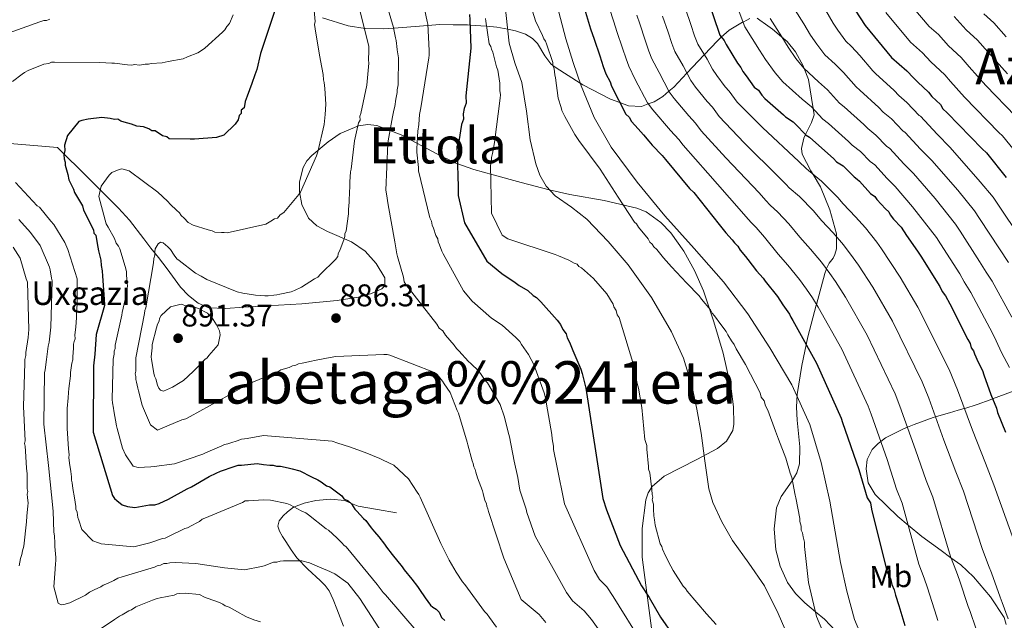
# Model space of a CAD drawing. Extents: x 580024 to 586887, y 747613 to 752322.
# Drawn here: x 581236 to 581550, y 749312 to 749504 of the extents above; entities that cross this region are included whole.
import ezdxf
from ezdxf.enums import TextEntityAlignment as Align

# ---------------------------------------------------------------- set-up
doc = ezdxf.new("R2010")
doc.units = 0
doc.header["$MEASUREMENT"] = 0
doc.linetypes.add('DGN Style 3', pattern=[118.902476, 84.93034, -33.972136])
for name, color, linetype in [('Nivel 21', 7, 'Continuous'), ('Nivel 35', 7, 'Continuous'), ('Nivel 37', 7, 'Continuous'), ('Nivel 4', 7, 'Continuous'), ('Nivel 41', 7, 'Continuous'), ('Nivel 43', 7, 'Continuous'), ('Nivel 45', 7, 'Continuous'), ('Nivel 5', 7, 'Continuous'), ('Nivel 57', 7, 'Continuous'), ('Nivel 7', 7, 'Continuous')]:
    doc.layers.add(name, color=color, linetype=linetype)
doc.styles.add('Style-arial', font='arial.shx', dxfattribs={"bigfont": 'arialbig.shx'})
doc.styles.add('Style-arialn', font='arialn.shx', dxfattribs={"bigfont": 'arialnbig.shx'})
doc.styles.add('Style-times', font='times.shx', dxfattribs={"bigfont": 'timesbig.shx'})
doc.styles.add('Style-timesi', font='timesi.shx', dxfattribs={"bigfont": 'timesibig.shx'})

# ---------------------------------------------------------------- blocks, each defined once
blk = doc.blocks.new('5PATER_3')
at = {"layer": 'Nivel 7', "linetype": 'Continuous', "lineweight": 0}
h = blk.add_hatch(color=53, dxfattribs=at)
edge = h.paths.add_edge_path()
edge.add_ellipse((0, 0), major_axis=(-1.06, -1.14), ratio=0.999422, start_angle=0, end_angle=360)

msp = doc.modelspace()

# ---------------------------------------------------------------- linework, layer by layer
at = {"layer": 'Nivel 21', "color": 7, "linetype": 'DGN Style 3', "lineweight": 0}
msp.add_polyline3d([(581356.372, 749346.335, 875.91), (581350.216, 749347.399, 875.006), (581344.061, 749348.463, 874.102), (581341.924, 749349.348, 873.758), (581339.831, 749350.282, 873.406), (581335.253, 749350.705, 872.713), (581330.647, 749350.279, 872.015), (581326.835, 749349.47, 870.57), (581323.478, 749348.111, 868.538), (581322.517, 749347.46, 867.9), (581321.574, 749346.662, 867.287), (581320.204, 749345.344, 867.257), (581318.879, 749343.796, 867.426), (581318.427, 749342.129, 867.007), (581318.981, 749340.46, 866.591), (581320.005, 749338.774, 866.316), (581321.029, 749337.183, 866.035), (581322.752, 749334.532, 864.596), (581324.528, 749332.002, 863.114), (581328.082, 749328.353, 862.961), (581331.986, 749324.716, 862.836), (581333.54, 749323.117, 862.139), (581334.869, 749321.465, 861.445), (581336.161, 749318.673, 861.182), (581337.272, 749315.694, 860.75), (581338.411, 749312.958, 859.466), (581339.389, 749310.193, 858.107)], dxfattribs=at)
at = {"layer": 'Nivel 35', "color": 92, "linetype": 'DGN Style 3', "lineweight": 0}
for points in [[(581468.997, 749504.099, 956.213), (581468.064, 749503.525, 955.693), (581466.859, 749502.973, 955), (581466.67, 749502.886, 954.884), (581462.466, 749500.393, 952.095), (581459.93, 749498.116, 950), (581458.684, 749496.998, 948.922), (581454.507, 749492.543, 945), (581448.984, 749486.652, 940), (581444.832, 749482.223, 936.272), (581443.242, 749480.891, 935), (581441.25, 749479.224, 933.36), (581438.541, 749477.5, 931.283), (581436.647, 749476.822, 930), (581434.445, 749476.033, 928.599), (581430.32, 749476.257, 926.394), (581427.567, 749477.273, 925), (581424.623, 749478.359, 923.735), (581415.779, 749482.927, 920.386), (581414.946, 749483.45, 920), (581407.208, 749488.307, 915.578), (581406.207, 749489.122, 915), (581405.576, 749489.635, 914.675), (581403.603, 749492.206, 913.716), (581401.285, 749496.084, 912.884), (581399.718, 749497.764, 912.515), (581397.448, 749499.103, 912.019), (581394.323, 749500.173, 911.109), (581391.793, 749500.677, 910), (581388.348, 749501.363, 907.709), (581385.023, 749501.599, 905), (581379.759, 749501.972, 900), (581378.936, 749502.03, 899.569), (581374.39, 749502.103, 897.771), (581370.174, 749502.151, 896.441), (581366.327, 749501.87, 895), (581358.197, 749501.276, 891.383), (581355.449, 749501.04, 890), (581352.245, 749500.764, 888.282), (581346.361, 749500.867, 885.013), (581340.893, 749501.788, 882.038), (581332.707, 749504.264, 877.63)], [(581479.019, 749351.608, 916.634), (581482.517, 749356.587, 918.996), (581484.016, 749359.157, 920.106), (581484.851, 749361.993, 921.052), (581484.972, 749367.441, 921.679), (581484.167, 749375.922, 921.009), (581483.928, 749380.114, 920.84), (581484.172, 749384.16, 921.329), (581485.576, 749393.367, 923.907), (581487.492, 749402.567, 926.597), (581490.215, 749412.653, 929.938), (581490.267, 749412.841, 930), (581492.977, 749422.704, 934.302), (581493.45, 749424.192, 935), (581493.491, 749424.321, 935.059), (581494.373, 749426.037, 935.922), (581495.6, 749427.612, 936.845), (581496.142, 749428.74, 937.429), (581496.619, 749430.582, 938.314), (581496.637, 749434.414, 940), (581496.642, 749435.377, 940.377), (581494.498, 749443.078, 942.458), (581491.575, 749450.397, 943.881), (581489.244, 749454.303, 945), (581488.534, 749455.494, 945.423), (581485.71, 749460.756, 947.4), (581485.493, 749462.635, 948.098), (581486.3, 749465.935, 949.459), (581486.832, 749467.063, 950), (581488.643, 749470.898, 952.317), (581489.514, 749473.379, 953.911), (581489.203, 749475.354, 955), (581487.736, 749484.661, 958.912), (581486.358, 749488.106, 960), (581485.984, 749489.042, 960.233), (581483.601, 749493.419, 960.723), (581480.971, 749496.704, 960.419), (581479.167, 749498.23, 960), (581476.26, 749500.688, 959.117), (581474.037, 749502.277, 958.368), (581472.195, 749503.61, 957.638), (581471.314, 749504.233, 957.248)], [(581221.536, 749465.15, 868.796), (581248.231, 749462.917, 877.251), (581257.958, 749453.23, 880.439), (581267.684, 749443.543, 883.627), (581271.18, 749439.707, 885.528), (581275.765, 749433.791, 889.502), (581278.007, 749430.81, 891.201), (581280.368, 749427.845, 892.221), (581283.146, 749424.173, 892.514), (581287.452, 749418.403, 891.942), (581290.001, 749415.685, 891.408), (581293.018, 749413.255, 890.835), (581296.485, 749411.751, 890.065), (581301.934, 749411.538, 888.639), (581307.478, 749412.033, 887.785), (581314.942, 749412.355, 887.825), (581326.157, 749413.061, 888.832), (581337.37, 749414.058, 890.28), (581344.837, 749415.289, 892.056), (581348.392, 749416.358, 892.882), (581351.677, 749417.824, 893.053), (581352.639, 749418.799, 892.864), (581352.558, 749421.315, 892.328), (581349.796, 749425.933, 891.214), (581346.316, 749429.863, 890.003), (581342.01, 749432.841, 888.507), (581334.372, 749436.136, 886.133), (581330.913, 749437.981, 884.979), (581328.243, 749440.404, 883.904), (581326.117, 749444.763, 882.756), (581325.347, 749448.816, 882.14), (581325.361, 749452.005, 881.895), (581326.524, 749456.594, 881.992), (581327.691, 749458.636, 882.295), (581329.294, 749460.406, 882.795), (581334.488, 749464.705, 884.541), (581338.388, 749467.371, 885.883), (581344.239, 749469.893, 887.933), (581347.162, 749470.268, 888.967), (581350.082, 749469.917, 890.003), (581357.817, 749466.998, 892.752), (581369.42, 749460.845, 896.902), (581375.22, 749457.983, 898.991), (581381.02, 749455.888, 901.092), (581387.108, 749454.242, 904.167), (581396.069, 749451.805, 910.258), (581400.547, 749450.603, 913.003), (581405.071, 749449.413, 914.953), (581411.665, 749447.965, 916.436), (581422.55, 749445.982, 917.43), (581432.984, 749443.611, 917.448), (581435.928, 749442.417, 917.357), (581440.641, 749439.042, 917.171), (581443.804, 749435.69, 916.991), (581447.944, 749429.845, 916.615), (581451.345, 749423.649, 916.062), (581454.201, 749417.159, 915.189), (581457.569, 749407.306, 913.552), (581460.472, 749397.302, 912.181), (581463.078, 749385.946, 912.052), (581463.787, 749380.211, 912.081), (581463.939, 749374.665, 911.627), (581463.587, 749372.581, 911.282), (581461.584, 749369.272, 910.616), (581458.702, 749366.873, 910.016), (581452.105, 749363.332, 908.932), (581441.73, 749358.071, 907.248), (581437.867, 749354.743, 906.39), (581436.577, 749352.76, 905.959), (581435.834, 749350.507, 905.528), (581434.641, 749341.334, 903.943), (581434.731, 749332.168, 902.201), (581436.175, 749320.84, 898.841), (581437.643, 749309.515, 894.993)], [(581554.521, 749385.735, 955), (581546.417, 749382.702, 950), (581545.713, 749382.439, 949.58), (581541.485, 749380.938, 947.198), (581537.561, 749379.693, 945.067), (581537.437, 749379.658, 945), (581535.511, 749379.106, 943.952), (581532.677, 749378.313, 942.413), (581529.289, 749377.318, 940.566), (581528.262, 749376.978, 940), (581527.536, 749376.737, 939.599), (581525.47, 749375.994, 938.449), (581521.436, 749374.52, 936.199), (581519.313, 749373.668, 935), (581517.807, 749373.063, 934.151), (581512.337, 749370.245, 930.966), (581510.789, 749369.132, 930), (581509.947, 749368.526, 929.512), (581508.008, 749366.584, 928.502), (581506.479, 749363.362, 927.691), (581506.104, 749360.431, 927.358), (581506.795, 749355.926, 927.298), (581509.003, 749352.193, 927.626), (581516.254, 749345.208, 929.208), (581519.532, 749342.428, 930), (581523.836, 749338.779, 931.513), (581530.076, 749334.322, 934.092), (581533.18, 749332.039, 935), (581536.317, 749329.731, 935.584), (581540.411, 749325.923, 936.196), (581545.746, 749319.565, 936.641), (581550.143, 749312.959, 936.562), (581550.769, 749310.715, 936.445)], [(581496.472, 749308.542, 915.566), (581492.803, 749312.394, 915.219), (581489.958, 749314.81, 915), (581486.568, 749317.688, 914.748), (581483.598, 749320.651, 914.511), (581481.017, 749324.155, 914.265), (581478.672, 749329.314, 913.945), (581477.369, 749334.583, 913.638), (581476.816, 749341.255, 913.259), (581477.516, 749347.901, 915.23), (581479.019, 749351.608, 916.634)]]:
    msp.add_polyline3d(points, dxfattribs=at)
at = {"layer": 'Nivel 4', "color": 30, "linetype": 'Continuous', "lineweight": 30, "flags": 128}
for points, elevation in [([(581495.52, 749519.383), (581496.245, 749517.719), (581498.022, 749514.74), (581499.798, 749511.761), (581502.647, 749506.792), (581505.833, 749501.833), (581514.235, 749491.64), (581519.083, 749487.407), (581521.176, 749485.111), (581522.565, 749483.805), (581526.035, 749480.541), (581527.087, 749479.225), (581529.863, 749476.613), (581530.578, 749475.287), (581531.967, 749473.981), (581543.104, 749462.524), (581544.492, 749461.218), (581550.801, 749453.321)], 975), ([(581453.098, 749517.747), (581459.41, 749498.726), (581460.809, 749497.084), (581461.524, 749495.757), (581465.077, 749489.799), (581466.129, 749488.482), (581466.843, 749487.156), (581467.895, 749485.84), (581470.366, 749482.208), (581471.744, 749481.238), (581472.805, 749479.586), (581473.847, 749478.606), (581479.737, 749473.393), (581480.431, 749472.74), (581482.84, 749471.129), (581483.534, 749470.476), (581487.015, 749466.874), (581488.046, 749466.232), (581489.087, 749465.252), (581495.671, 749459.386), (581496.712, 749458.407), (581498.774, 749457.122), (581499.468, 749456.469), (581502.255, 749453.52), (581503.286, 749452.878), (581503.98, 749452.225), (581507.472, 749448.287), (581508.85, 749447.318), (581509.554, 749446.328), (581512.341, 749443.38), (581513.382, 749442.4), (581513.75, 749441.4), (581514.802, 749440.084), (581517.242, 749437.462), (581519.008, 749434.82), (581522.53, 749429.871), (581523.592, 749428.218), (581529.616, 749418.627), (581530.341, 749416.964), (581531.393, 749415.648), (581532.822, 749412.995), (581538.561, 749401.71), (581539.276, 749400.383), (581539.654, 749399.047), (581540.358, 749398.057), (581540.726, 749397.057), (581541.819, 749394.394), (581543.248, 749391.741), (581543.626, 749390.404), (581545.843, 749384.067), (581547.661, 749379.741), (581548.039, 749378.404), (581550.592, 749372.078)], 950), ([(581318.209, 749508.561), (581312.958, 749492.895), (581311.765, 749487.802), (581311.143, 749486.098), (581310.216, 749483.373), (581308.655, 749479.28), (581308.033, 749477.575), (581307.759, 749475.544), (581306.769, 749474.84), (581306.8, 749473.83), (581306.147, 749473.135), (581305.851, 749471.778), (581304.882, 749470.4), (581301.281, 749466.919), (581298.944, 749466.173), (581291.882, 749465.62), (581290.535, 749465.579), (581283.79, 749465.709), (581283.095, 749466.362), (581281.738, 749466.658), (581279.329, 749468.27), (581278.319, 749468.239), (581277.288, 749468.881), (581275.584, 749469.503), (581273.553, 749469.778), (581271.848, 749470.4), (581269.47, 749471.001), (581268.45, 749471.307), (581267.419, 749471.95), (581266.408, 749471.919), (581265.051, 749472.215), (581262.346, 749472.469), (581257.979, 749471.998), (581255.969, 749471.599), (581254.969, 749471.232), (581251.398, 749466.74), (581250.481, 749463.679), (581250.532, 749461.995), (581250.237, 749460.637), (581250.278, 749459.29), (581250.646, 749458.29), (581250.676, 749457.28), (581251.443, 749454.27), (581251.831, 749452.596), (581253.271, 749449.606), (581253.639, 749448.606), (581256.13, 749444.301), (581256.508, 749442.964), (581259.735, 749436.658), (581259.766, 749435.648), (581260.46, 749434.995), (581260.879, 749432.311), (581261.288, 749429.964), (581262.054, 749426.954), (581262.106, 749425.27), (581262.494, 749423.596), (581262.546, 749421.912), (581263.109, 749414.514), (581263.171, 749412.493), (581260.485, 749403.246), (581260.135, 749397.02), (581259.71, 749393.224), (581259.544, 749372.142), (581265.7, 749351.896), (581266.405, 749350.906), (581267.099, 749350.253), (581268.824, 749348.958), (581270.529, 749348.336), (581272.896, 749348.071), (581277.59, 749348.889), (581279.274, 749348.94), (581280.611, 749349.318), (581283.601, 749350.758), (581289.57, 749353.975), (581290.896, 749354.69), (581296.528, 749357.896), (581298.855, 749358.978), (581300.181, 749359.693), (581304.518, 749361.174), (581305.855, 749361.552), (581306.865, 749361.583), (581311.906, 749362.074), (581313.937, 749361.799), (581315.968, 749361.525), (581316.978, 749361.556), (581317.999, 749361.25), (581319.346, 749361.291), (581321.724, 749360.69), (581323.081, 749360.394), (581325.459, 749359.793)], 875), ([(581416.342, 749507.183), (581418.222, 749500.836), (581419.335, 749497.5), (581421.184, 749492.163), (581422.297, 749488.826), (581423.043, 749486.489), (581424.472, 749483.836), (581424.85, 749482.5), (581429.507, 749473.541), (581430.548, 749472.562), (581431.263, 749471.235), (581433.356, 749468.94), (581435.101, 749466.971), (581436.847, 749465.001), (581437.898, 749463.685), (581441.032, 749460.41), (581442.084, 749459.094), (581449.782, 749449.892), (581451.17, 749448.586), (581459.235, 749438.383), (581461.338, 749435.751), (581463.431, 749433.455), (581464.135, 749432.466), (581465.177, 749431.486), (581465.891, 749430.16), (581467.637, 749428.191), (581468.342, 749427.201), (581471.149, 749423.579), (581473.242, 749421.284), (581473.946, 749420.294), (581477.805, 749415.356), (581479.572, 749412.713), (581481.685, 749409.744), (581482.053, 749408.744), (581482.757, 749407.754), (581490.252, 749394.163), (581498.207, 749376.542), (581498.585, 749375.205), (581503.764, 749360.195), (581506.4, 749351.174), (581507.462, 749349.521), (581507.86, 749347.511), (581512.857, 749327.439), (581513.929, 749325.449), (581514.327, 749323.439), (581515.053, 749321.776), (581515.441, 749320.102), (581516.554, 749316.765), (581518.434, 749310.418)], 925), ([(581379.655, 749505.386), (581379.706, 749503.702), (581379.985, 749494.61), (581378.428, 749479.393), (581378.5, 749477.036), (581377.878, 749475.331), (581377.593, 749473.637), (581377.645, 749471.953), (581377.023, 749470.249), (581376.177, 749464.83), (581375.555, 749463.125), (581375.627, 749460.768), (581375.947, 749450.328), (581376.03, 749447.634), (581377.981, 749438.93), (581385.098, 749426.675), (581389.937, 749422.778), (581391.315, 749421.809)], 900), ([(581391.315, 749421.809), (581393.724, 749420.198), (581395.449, 749418.902), (581398.194, 749417.301), (581399.93, 749415.669), (581400.961, 749415.026), (581402.349, 749413.72), (581407.586, 749407.813), (581408.638, 749406.497), (581409.363, 749404.834), (581410.414, 749403.517), (581410.792, 749402.181), (581411.507, 749400.854), (581412.6, 749398.191), (581415.143, 749392.201), (581415.521, 749390.865), (581416.287, 749387.854), (581416.675, 749386.181), (581422.136, 749350.954), (581423.259, 749347.281), (581427.651, 749335.954), (581434.452, 749323.016), (581436.923, 749319.384), (581440.486, 749313.088), (581444.713, 749307.15)], 900), ([(581325.459, 749359.793), (581329.226, 749357.885), (581331.277, 749356.937), (581332.308, 749356.294), (581334.033, 749354.999), (581335.054, 749354.693), (581338.851, 749351.776), (581339.556, 749350.786), (581340.923, 749350.154), (581341.964, 749349.174), (581343.026, 749347.521), (581343.72, 749346.868), (581345.813, 749344.573), (581346.507, 749343.92), (581348.263, 749341.614), (581349.315, 749340.298), (581350.714, 749338.655), (581352.47, 749336.349), (581353.174, 749335.36), (581354.93, 749333.054), (581358.085, 749329.106), (581358.789, 749328.116), (581361.239, 749325.157), (581362.995, 749322.851), (581363.7, 749321.862), (581365.466, 749319.219), (581367.222, 749316.913), (581367.916, 749316.26), (581368.947, 749315.618), (581369.988, 749314.638), (581370.713, 749312.975), (581371.755, 749311.996)], 875)]:
    msp.add_lwpolyline(points, dxfattribs=dict(at, elevation=elevation))
at = {"layer": 'Nivel 5', "color": 30, "linetype": 'Continuous', "lineweight": 0, "flags": 128}
for points, elevation in [([(581460.407, 749520.187), (581467.451, 749501.394), (581472.129, 749494.004), (581474.038, 749491.03), (581477.057, 749486.76), (581479.522, 749483.9), (581485.696, 749478.335), (581488.667, 749475.931), (581492.318, 749471.999), (581494.088, 749470.564), (581500.511, 749464.818), (581501.674, 749463.683), (581504.366, 749461.674), (581507.459, 749458.438), (581508.845, 749457.396), (581512.786, 749452.999), (581515.383, 749450.473), (581520.949, 749444.049), (581528.567, 749434.168), (581529.83, 749432.226), (581535.959, 749422.611), (581537.398, 749420.041)], 955), ([(581406.291, 749513.088), (581410.361, 749497.652), (581412.628, 749490.106), (581415.225, 749482.648), (581419.397, 749472.545), (581424.812, 749463.031), (581433.057, 749451.848), (581441.867, 749441.176), (581451.303, 749430.666), (581460.661, 749420.079), (581468.344, 749409.804), (581475.402, 749399.034), (581482.454, 749387.151), (581488.132, 749374.579), (581491.798, 749362.443)], 920), ([(581422.705, 749512.257), (581425.595, 749503.02), (581426.624, 749499.932), (581428.432, 749494.674), (581429.572, 749491.252), (581430.401, 749488.838), (581432.479, 749484.658), (581436.418, 749477.133), (581438.064, 749474.9), (581443.722, 749468.336), (581446.38, 749465.527), (581447.808, 749463.669), (581455.592, 749454.752), (581465.595, 749443.41), (581467.755, 749440.878), (581469.495, 749438.983), (581471.063, 749437.397), (581473.696, 749434.362), (581478.052, 749428.929), (581481.148, 749425.416), (581484.832, 749420.848), (581487.056, 749417.717), (581489.015, 749414.961), (581490.788, 749411.959), (581498.347, 749398.627), (581506.802, 749380.422), (581507.75, 749377.796), (581512.827, 749363.322), (581515.839, 749353.932), (581517.618, 749349.443), (581522.938, 749329.949), (581524.618, 749325.477), (581525.657, 749322.47), (581528.575, 749313.422), (581529.04, 749311.976)], 930), ([(581390.815, 749510.102), (581392.256, 749496.217), (581394.104, 749489.896), (581396.341, 749483.655), (581397.744, 749474.567), (581399.014, 749465.413), (581400.724, 749457.758), (581402.072, 749454.077), (581404.049, 749450.59), (581406.961, 749447.483), (581412.132, 749443.885), (581417.057, 749440.064), (581423.794, 749432.971), (581430.19, 749425.489), (581437.636, 749415.119), (581444.06, 749404.065), (581447.862, 749395.703), (581450.574, 749386.997), (581452.146, 749379.391), (581453.507, 749371.758), (581454.667, 749362.894), (581455.988, 749354.038), (581457.254, 749349.685)], 910), ([(581518.923, 749510.243), (581526.253, 749501.546), (581529.187, 749498.979), (581532.425, 749495.365), (581536.453, 749491.616), (581538.953, 749488.71), (581544.339, 749482.707), (581553.768, 749472.89)], 985), ([(581330.053, 749506.628), (581330.336, 749503.113), (581330.187, 749502.227), (581330.406, 749500.825), (581331.507, 749493.634), (581331.913, 749491.885), (581332.127, 749490.658), (581332.966, 749486.278), (581333.02, 749484.518), (581333.223, 749483.643), (581333.458, 749481.712), (581333.785, 749476.789), (581333.535, 749473.433), (581333.28, 749470.254), (581331.256, 749461.558), (581330.766, 749460.31), (581325.659, 749448.701), (581325.152, 749447.981)], 880), ([(581344.471, 749507.598), (581347.494, 749495.181), (581347.537, 749493.772), (581347.447, 749490.951), (581347.48, 749489.894), (581346.815, 749482.826), (581344.978, 749473.784), (581344.652, 749472.893), (581344.69, 749471.661), (581344.189, 749470.764), (581344.04, 749469.879), (581343.102, 749465.974), (581342.953, 749465.088), (581341.82, 749456.067), (581341.671, 749455.182), (581341.416, 749452.002), (581341.464, 749450.418), (581341.342, 749448.652), (581341.369, 749447.772), (581341.22, 749446.887), (581341.263, 749445.478), (581340.981, 749443.179), (581341.024, 749441.771), (581340.311, 749436.287), (581339.81, 749435.391), (581339.837, 749434.51), (581339.517, 749433.443)], 885), ([(581353.652, 749506.998), (581355.414, 749501.238), (581355.628, 749500.011), (581356.044, 749497.909), (581356.247, 749497.034), (581356.274, 749496.154), (581356.477, 749495.28), (581356.515, 749494.047), (581356.942, 749491.594), (581356.969, 749490.713), (581356.828, 749483.837), (581356.854, 749482.957), (581356.551, 749481.362), (581356.578, 749480.482), (581356.114, 749478.353), (581355.832, 749476.054), (581355.518, 749474.811), (581355.055, 749472.683), (581353.702, 749465.065), (581353.553, 749464.179), (581352.949, 749449.36), (581353.163, 749448.133), (581353.623, 749444.623)], 890), ([(581365.275, 749507.178), (581366.103, 749503.151), (581366.306, 749502.276), (581366.741, 749493.832), (581366.784, 749492.423), (581366.635, 749491.538), (581364.127, 749475.603), (581363.664, 749473.475), (581363.409, 749470.295), (581363.122, 749468.172), (581362.883, 749464.465), (581362.766, 749462.523), (581362.798, 749461.467), (581363.301, 749456.549), (581363.334, 749455.492), (581366.966, 749440.451), (581367.526, 749439.411), (581367.74, 749438.184), (581368.124, 749437.138), (581368.898, 749434.871)], 895), ([(581399.656, 749506.468), (581400.633, 749503.327), (581402.891, 749498.639), (581403.275, 749497.593), (581403.825, 749496.905), (581404.204, 749496.036), (581406.147, 749490.104), (581406.174, 749489.224), (581406.564, 749488.003), (581406.799, 749486.072)], 915), ([(581448.493, 749507.228), (581450.174, 749502.207), (581451.395, 749498.531), (581452.473, 749495.883), (581455.365, 749491.134), (581457.15, 749487.911), (581458.468, 749485.893), (581461.192, 749482.289), (581462.422, 749480.88), (581464.978, 749477.396), (581473.022, 749469.334), (581484.673, 749458.491), (581487.007, 749456.261), (581487.688, 749455.567), (581491.845, 749452.192), (581497.109, 749446.97), (581498.76, 749444.977)], 945), ([(581483.533, 749506.731), (581486.232, 749502.415), (581488.427, 749498.779), (581490.438, 749495.864), (581492.957, 749492.528), (581496.225, 749489.526), (581498.932, 749486.841), (581502.923, 749482.248), (581504.09, 749481.189), (581510.19, 749475.681), (581511.597, 749474.235), (581514.161, 749472.085), (581517.866, 749468.273), (581518.576, 749467.737), (581523.413, 749462.423), (581527.042, 749458.764), (581535.346, 749449.347), (581540.642, 749442.761), (581542.307, 749440.242), (581548.644, 749430.578), (581551.512, 749426.194)], 965), ([(581493.283, 749506.62), (581495.622, 749502.653), (581497.128, 749500.416), (581499.674, 749496.842), (581501.489, 749495.121), (581504.065, 749492.296), (581508.226, 749487.372), (581509.091, 749486.501), (581515.029, 749481.113), (581516.559, 749479.511), (581519.059, 749477.291), (581523.069, 749473.191), (581523.441, 749472.907), (581528.727, 749467.135), (581532.871, 749462.909), (581542.544, 749451.996), (581546.68, 749447.057), (581548.546, 749444.25), (581554.986, 749434.562)], 970), ([(581512.378, 749506.038), (581520.244, 749496.593), (581524.135, 749493.193), (581526.8, 749490.238), (581531.244, 749486.079), (581533.02, 749483.968), (581537.458, 749478.997), (581548.436, 749467.707), (581549.58, 749466.625), (581556.68, 749458.018)], 980), ([(581245.738, 749503.871), (581244.693, 749503.487), (581243.812, 749503.46), (581242.591, 749503.07), (581231.262, 749499.023)], 865), ([(581304.192, 749505.308), (581303.046, 749502.454), (581302.193, 749501.547), (581301.521, 749500.469), (581300.838, 749499.743), (581295.18, 749494.636), (581294.492, 749494.087), (581292.935, 749493.158), (581289.628, 749491.824), (581288.236, 749491.252), (581283.504, 749490.403), (581281.579, 749489.991), (581278.063, 749489.708), (581277.189, 749489.505), (581276.132, 749489.472), (581274.378, 749489.242), (581272.788, 749489.37), (581271.913, 749489.167), (581270.499, 749489.3), (581266.429, 749489.88), (581265.549, 749489.853), (581261.665, 749490.087), (581247.215, 749490.173), (581246.334, 749490.146), (581245.465, 749489.767), (581243.886, 749489.542), (581238.84, 749487.45), (581237.624, 749486.884), (581236.936, 749486.334), (581233.838, 749483.949)], 870), ([(581384.752, 749504.074), (581384.779, 749503.194), (581385.88, 749496.003), (581386.435, 749495.139), (581386.638, 749494.265), (581387.017, 749493.395), (581387.22, 749492.52), (581387.813, 749490.424), (581388.219, 749488.675), (581388.603, 749487.629), (581389.261, 749483.421), (581389.331, 749481.132), (581389.55, 749479.729), (581389.406, 749478.668), (581387.549, 749464.515), (581386.953, 749460.973), (581386.638, 749459.73), (581386.676, 749458.498), (581386.362, 749457.255), (581386.654, 749441.934), (581390.038, 749434.99), (581391.837, 749433.812), (581406.966, 749428.813), (581408.039, 749428.317), (581411.25, 749427.006), (581413.043, 749426.003), (581413.934, 749425.678), (581414.484, 749424.99), (581415.38, 749424.489), (581419.185, 749421.082), (581423.384, 749416.277), (581425.423, 749412.991), (581425.626, 749412.116), (581426.368, 749410.906), (581426.763, 749409.508), (581427.318, 749408.644)], 905), ([(581432.968, 749505.204), (581433.914, 749502.364), (581435.679, 749497.185), (581436.846, 749493.678), (581437.758, 749491.186)], 935), ([(581441.203, 749504.796), (581442.927, 749499.696), (581444.121, 749496.105), (581445.116, 749493.535), (581447.736, 749488.975), (581450.239, 749484.318), (581451.667, 749482.229), (581455.369, 749477.638), (581457.075, 749475.762), (581459.255, 749472.82), (581467.212, 749464.473), (581478.314, 749453.464), (581480.59, 749451.133), (581481.624, 749450.039), (581484.918, 749447.26), (581489.305, 749442.767), (581491.857, 749439.628), (581495.553, 749435.659), (581498.887, 749431.831), (581502.024, 749427.724), (581503.675, 749425.394), (581508.258, 749418.388)], 940), ([(581475.492, 749504.063), (581479.18, 749498.209), (581481.233, 749494.904), (581483.747, 749491.312), (581486.239, 749488.214), (581490.96, 749483.93), (581493.8, 749481.386), (581497.621, 749477.123), (581499.089, 749475.876), (581505.35, 749470.25), (581506.636, 749468.959), (581509.264, 749466.88), (581512.662, 749463.356), (581513.71, 749462.566), (581518.1, 749457.711), (581521.212, 749454.618), (581528.147, 749446.698), (581534.605, 749438.464), (581536.069, 749436.234), (581542.301, 749426.595), (581544.455, 749423.117), (581546.305, 749420.258), (581552.559, 749408.828)], 960), ([(581534.238, 749504.764), (581538.049, 749500.492), (581541.662, 749497.154), (581544.885, 749493.453), (581551.219, 749486.417)], 990), ([(581543.674, 749505.619), (581546.871, 749502.691), (581550.818, 749498.195)], 995), ([(581437.758, 749491.186), (581440.108, 749486.817), (581443.329, 749480.726), (581444.865, 749478.564), (581449.545, 749472.987), (581451.727, 749470.645), (581453.531, 749468.245), (581461.402, 749459.613), (581471.954, 749448.437), (581474.172, 749446.006), (581475.559, 749444.511), (581477.99, 749442.329), (581481.5, 749438.565), (581484.955, 749434.278), (581488.35, 749430.537), (581491.859, 749426.34), (581494.54, 749422.72), (581496.345, 749420.177), (581499.523, 749415.173), (581506.442, 749403.091), (581515.397, 749384.303), (581516.915, 749380.387), (581521.89, 749366.449), (581525.278, 749356.69), (581527.376, 749351.375), (581533.019, 749332.459), (581534.91, 749327.515), (581535.873, 749324.838), (581538.716, 749316.426), (581539.267, 749314.87), (581541.062, 749309.599)], 935), ([(581406.799, 749486.072), (581407.002, 749485.197), (581407.906, 749478.705), (581408.878, 749475.74), (581409.086, 749474.689), (581410.025, 749472.78), (581413.196, 749467.062), (581414.487, 749465.163), (581421.286, 749456.033), (581427.023, 749447.046), (581432.2, 749439.1), (581432.921, 749438.593), (581433.481, 749437.553), (581436.592, 749433.772), (581437.152, 749432.732), (581437.878, 749432.049), (581438.433, 749431.185), (581439.34, 749430.332), (581441.534, 749427.756), (581444.09, 749424.839), (581448.828, 749419.698), (581452.83, 749415.592), (581453.567, 749414.558), (581456.491, 749411.123), (581457.051, 749410.083), (581457.782, 749409.224), (581459.805, 749406.467), (581461.459, 749404.227), (581462.02, 749403.187), (581463.135, 749401.283), (581464.053, 749400.078), (581464.624, 749398.686), (581467.597, 749393.667), (581472.278, 749384.648), (581472.673, 749383.251), (581473.591, 749382.045), (581473.992, 749380.472), (581474.739, 749379.085), (581477.232, 749372.466), (581477.814, 749370.722), (581478.193, 749369.852), (581480.494, 749363.756), (581481.872, 749359.041), (581482.443, 749357.649), (581483.496, 749352.042), (581483.699, 749351.168), (581484.96, 749344.511), (581484.987, 749343.631), (581485.387, 749342.057), (581485.425, 749340.825), (581485.804, 749339.955), (581486.018, 749338.729), (581486.424, 749336.979), (581486.467, 749335.571), (581487.67, 749325.036), (581487.697, 749324.156), (581490.32, 749313.312), (581495.455, 749300.959)], 915), ([(581325.152, 749447.981), (581320.396, 749442.197), (581319.185, 749441.455), (581318.337, 749440.372), (581317.463, 749440.169), (581316.252, 749439.427), (581314.694, 749438.498), (581302.272, 749435.651), (581301.386, 749435.8), (581300.506, 749435.773), (581298.388, 749435.885), (581297.492, 749436.386), (581296.249, 749436.7), (581291.447, 749438.139), (581289.836, 749438.97), (581288.561, 749440.341), (581287.654, 749441.194), (581287.099, 749442.058), (581286.191, 749442.911), (581284.196, 749444.789), (581283.283, 749445.818), (581280.199, 749448.719), (581271.006, 749455.485), (581268.696, 749456.119), (581267.821, 749455.916), (581265.56, 749454.966), (581264.706, 749454.059), (581262.168, 749450.634), (581261.391, 749447.262), (581263.383, 749439.746), (581263.772, 749438.525), (581264.333, 749437.485), (581266.382, 749433.848), (581266.954, 749432.455), (581267.69, 749431.421), (581268.069, 749430.551), (581269.826, 749424.967), (581270.226, 749423.393), (581270.334, 749419.873), (581270.537, 749418.998), (581270.399, 749417.76), (581269.797, 749414.394), (581268.865, 749410.313), (581268.716, 749409.427), (581266.542, 749399.846), (581266.575, 749398.79), (581266.249, 749397.899), (581266.276, 749397.019), (581265.973, 749395.424), (581265.662, 749382.552), (581265.694, 749381.496), (581266.1, 749379.746), (581266.127, 749378.866), (581266.977, 749374.135), (581267.18, 749373.26), (581268.958, 749366.971), (581269.903, 749364.886), (581272.305, 749361.259), (581273.905, 749360.779), (581277.948, 749361.079), (581279.005, 749361.112), (581285.496, 749362.015), (581294.564, 749365.112), (581295.433, 749365.491), (581300.65, 749367.765), (581301.519, 749368.144), (581302.57, 749368.352), (581303.439, 749368.731), (581305.535, 749369.324), (581306.927, 749369.895), (581307.808, 749369.922), (581308.682, 749370.125), (581313.942, 749370.991), (581335.845, 749369.195), (581337.627, 749368.545), (581341.362, 749367.426), (581346.35, 749365.64), (581350.991, 749363.668), (581352.064, 749363.172), (581355.462, 749361.514), (581360.174, 749357.253), (581362.949, 749352.933), (581363.499, 749352.245), (581363.878, 749351.376), (581370.497, 749336.602), (581373.128, 749331.22), (581375.359, 749327.412), (581377.393, 749324.303), (581378.124, 749323.444), (581384.378, 749314.826), (581385.286, 749313.973), (581386.022, 749312.938), (581388.231, 749309.834)], 880), ([(581234.824, 749451.735), (581241.745, 749444.37), (581242.465, 749443.864), (581246.126, 749439.394), (581247.038, 749438.365), (581250.561, 749432.658), (581251.511, 749430.397), (581254.443, 749420.972), (581254.47, 749420.092), (581254.504, 749413.221), (581254.387, 749411.279), (581254.265, 749409.514), (581254.292, 749408.634), (581254.031, 749405.63), (581253.755, 749403.155), (581253.792, 749401.923), (581253.467, 749401.032), (581253.318, 749400.146), (581253.356, 749398.914), (581253.09, 749396.087), (581253.117, 749395.207), (581252.797, 749394.14), (581252.361, 749391.131), (581252.393, 749390.075), (581251.813, 749386.004), (581251.675, 749384.767), (581251.552, 749383.001), (581251.303, 749379.646), (581251.33, 749378.765), (581251.321, 749373.303), (581251.696, 749366.795), (581251.931, 749364.864), (581251.782, 749363.979), (581252.012, 749362.224), (581252.445, 749359.594), (581252.675, 749357.839), (581252.707, 749356.783), (581252.91, 749355.908), (581253.14, 749354.153), (581253.584, 749351.171), (581254.022, 749348.366), (581254.049, 749347.485), (581254.428, 749346.616), (581254.631, 749345.741), (581254.658, 749344.861), (581255.037, 749343.992), (581256.009, 749341.026), (581259.467, 749337.432), (581261.249, 749336.781), (581262.14, 749336.456), (581272.563, 749335.542), (581277.636, 749336.755), (581281.647, 749338.111), (581282.522, 749338.314), (581283.391, 749338.693), (581288.773, 749341.324), (581289.647, 749341.527)], 870), ([(581353.623, 749444.623), (581355.744, 749432.883), (581356.391, 749429.026), (581356.594, 749428.152), (581358.559, 749421.516), (581358.778, 749420.113), (581359.333, 749419.249), (581369.238, 749406.514), (581369.98, 749405.303), (581371.063, 749404.455), (581371.986, 749403.074), (581374.729, 749399.81), (581375.465, 749398.776), (581376.191, 749398.093), (581379.291, 749394.664), (581380.017, 749393.981), (581382.557, 749391.592), (581384.766, 749388.488), (581385.316, 749387.801), (581389.404, 749380.878), (581390.761, 749376.867), (581391.962, 749372.146), (581392.363, 749370.573), (581393.832, 749362.865), (581395.05, 749357.616), (581395.702, 749353.584), (581397.651, 749347.476), (581397.859, 749346.426), (581400.556, 749338.932), (581410.603, 749320.949), (581412.514, 749318.246), (581416.196, 749315.075), (581418.492, 749312.289), (581420.646, 749309.386)], 890), ([(581498.76, 749444.977), (581502.755, 749440.78), (581505.914, 749437.323), (581509.508, 749432.727), (581511.005, 749430.61), (581516.993, 749421.602), (581522.631, 749412.019), (581532.588, 749392.064), (581535.246, 749385.57), (581540.015, 749372.703), (581544.157, 749362.207), (581546.891, 749355.24), (581553.182, 749337.478)], 945), ([(581235.889, 749439.962), (581239.539, 749435.845), (581242.661, 749431.712), (581245.693, 749424.757), (581245.896, 749423.882), (581246.329, 749421.252), (581246.532, 749420.377), (581246.104, 749405.564), (581245.546, 749400.789), (581245.231, 749399.546), (581244.806, 749396.185), (581244.657, 749395.3), (581244.231, 749391.939), (581244.082, 749391.054), (581243.879, 749374.661), (581245.339, 749361.491), (581246.843, 749346.912), (581247.047, 749340.223), (581247.261, 749338.996), (581247.331, 749336.708), (581247.364, 749335.652), (581247.647, 749332.136), (581247.68, 749331.08), (581247.531, 749330.195), (581247.408, 749328.429), (581247.053, 749322.78), (581248.447, 749317.536), (581249.343, 749317.035), (581250.223, 749317.062), (581252.143, 749317.65), (581257.178, 749320.094), (581258.384, 749321.012), (581259.946, 749321.765), (581262.032, 749322.71), (581262.72, 749323.259), (581264.112, 749323.83), (581266.197, 749324.775), (581267.408, 749325.517), (581268.805, 749325.912), (581279.105, 749329.047), (581279.975, 749329.426), (581281.025, 749329.634), (581282.065, 749330.195), (581283.122, 749330.227), (581283.996, 749330.43), (581285.757, 749330.484), (581292.286, 749330.155), (581301.488, 749328.851), (581307.853, 749328.165), (581313.283, 749329.212), (581314.157, 749329.415), (581317.118, 749330.563), (581318.174, 749330.595), (581319.219, 749330.98), (581320.275, 749331.012), (581326.09, 749331.014), (581328.576, 749330.385)], 865), ([(581368.898, 749434.871), (581369.459, 749433.831), (581369.667, 749432.781), (581370.046, 749431.911), (581370.815, 749429.82), (581371.194, 749428.951), (581377.722, 749417.169), (581380.464, 749413.906), (581386.622, 749408.456), (581390.037, 749406.27), (581394.385, 749402.35), (581395.661, 749400.98), (581396.216, 749400.116), (581398.431, 749396.836), (581400.112, 749393.716), (581403.385, 749384.653), (581403.774, 749383.432), (581405.907, 749371.34), (581405.95, 749369.931), (581406.372, 749367.654), (581406.404, 749366.597), (581407.446, 749361.343), (581409.93, 749349.262), (581419.384, 749327.963), (581421.123, 749325.121), (581423.392, 749322.722), (581425.422, 749319.65), (581427.372, 749316.538), (581432.823, 749307.864)], 895), ([(581234.046, 749431.096), (581236.266, 749427.64), (581238.231, 749421.004), (581238.616, 749419.959), (581239.079, 749404.82), (581238.803, 749402.345), (581238.068, 749397.565), (581238.1, 749396.509), (581237.786, 749395.266), (581237.818, 749394.21), (581237.364, 749380.276), (581237.874, 749369.367), (581237.725, 749368.482), (581237.928, 749367.607), (581237.976, 749366.023), (581238.319, 749360.571), (581238.549, 749358.816), (581238.519, 749354.058), (581238.722, 749353.183), (581238.573, 749352.298), (581238.605, 749351.241), (581238.835, 749349.486), (581238.686, 749348.601), (581238.436, 749345.245), (581238.314, 749343.48), (581237.495, 749335.702), (581237.01, 749334.277), (581236.872, 749333.04), (581236.381, 749331.791), (581235.923, 749329.487)], 860), ([(581339.517, 749433.443), (581338.376, 749430.413), (581337.715, 749428.983), (581337.566, 749428.098), (581336.889, 749427.196), (581332.1, 749422.468), (581331.247, 749421.561), (581330.207, 749421.001), (581326.058, 749418.407), (581323.802, 749417.281), (581322.756, 749416.896), (581319.081, 749416.079), (581318.206, 749415.876), (581317.15, 749415.844), (581315.395, 749415.614), (581314.339, 749415.581), (581311.335, 749415.842), (581307.265, 749416.422), (581305.489, 749416.896), (581295.854, 749420.83), (581294.061, 749421.832), (581292.268, 749422.835), (581287.034, 749426.903), (581286.314, 749427.41), (581285.396, 749428.615), (581284.286, 749430.343), (581283.379, 749431.196), (581281.927, 749432.561), (581281.042, 749432.711), (581280.354, 749432.161), (581279.346, 749430.544), (581279.197, 749429.659), (581279.229, 749428.603), (581278.909, 749427.536), (581278.777, 749426.122), (581276.397, 749411.777), (581276.071, 749410.886), (581275.922, 749410), (581273.185, 749395.821), (581273.138, 749391.591), (581272.989, 749390.705), (581273.192, 749389.83), (581273.219, 749388.95), (581273.422, 749388.075), (581273.833, 749386.15), (581274.036, 749385.275), (581275.233, 749380.73), (581275.617, 749379.685), (581277.891, 749374.469), (581280.057, 749372.773), (581281.103, 749373.157), (581287.887, 749376.008), (581289.109, 749376.398), (581290.495, 749377.145), (581302.8, 749383.865), (581303.84, 749384.425), (581304.528, 749384.975), (581305.397, 749385.354), (581308.858, 749387.398), (581318.427, 749391.391), (581319.467, 749391.952), (581322.086, 749392.737), (581323.126, 749393.297), (581324.177, 749393.505), (581325.046, 749393.884), (581326.273, 749394.098), (581329.25, 749394.718), (581330.124, 749394.921), (581333.975, 749395.744), (581336.957, 749396.187), (581352.267, 749396.832), (581353.323, 749396.864), (581354.209, 749396.715), (581368.474, 749391.161), (581369.744, 749389.967), (581371.025, 749388.42), (581371.58, 749387.556), (581373.427, 749384.794), (581375.717, 749379.049), (581376.096, 749378.18), (581378.846, 749368.925), (581379.049, 749368.051), (581380.437, 749362.983), (581380.816, 749362.114), (581381.025, 749361.063), (581381.404, 749360.194), (581381.607, 749359.319), (581382.189, 749357.575), (581383.726, 749353.393), (581383.929, 749352.518), (581384.528, 749350.246), (581385.083, 749349.382), (581385.11, 749348.502), (581385.489, 749347.633), (581385.692, 749346.758), (581390.55, 749331.93), (581396.065, 749318.707), (581401.822, 749313.934), (581403.906, 749311.371)], 885), ([(581508.258, 749418.388), (581514.536, 749407.555), (581523.993, 749388.183), (581526.081, 749382.979), (581530.952, 749369.576), (581534.718, 749359.449), (581537.133, 749353.308), (581543.101, 749334.968), (581545.201, 749329.552), (581546.088, 749327.205), (581548.856, 749319.429), (581549.495, 749317.763), (581551.431, 749312.532)], 940), ([(581537.398, 749420.041), (581539.564, 749416.626), (581545.56, 749405.269), (581546.194, 749404.111), (581547.569, 749401.287), (581549.349, 749397.485), (581551.801, 749392.715)], 955), ([(581281.23, 749409.282), (581284.203, 749412.118), (581287.597, 749412.954), (581289.418, 749412.352), (581290.661, 749412.037), (581291.541, 749412.064), (581293.141, 749411.585), (581296.006, 749410.087), (581296.556, 749409.399), (581297.276, 749408.892), (581297.831, 749408.028), (581298.941, 749406.3), (581299.881, 749404.391), (581300.095, 749403.164), (581299.487, 749399.974), (581296.421, 749396.532), (581295.915, 749395.812), (581295.227, 749395.262), (581291.467, 749391.447), (581288.385, 749388.533), (581287.345, 749387.973), (581284.923, 749386.489), (581281.968, 749385.165), (581281.078, 749385.491), (581280.528, 749386.179), (581280.149, 749387.048), (581279.556, 749389.144), (581279.177, 749390.014), (581278.974, 749390.888), (581278.135, 749395.268), (581278.108, 749396.148), (581278.374, 749398.975), (581278.342, 749400.031), (581279.764, 749405.361), (581280.079, 749406.604), (581280.58, 749407.5), (581280.729, 749408.386), (581281.23, 749409.282)], 890), ([(581427.318, 749408.644), (581432.017, 749393.283), (581433.07, 749387.677), (581433.47, 749386.103), (581434.539, 749379.969), (581435.556, 749369.78), (581436.143, 749367.86), (581436.181, 749366.628), (581436.7, 749361.182), (581436.727, 749360.302), (581437.117, 749359.08), (581437.806, 749353.815), (581437.855, 749352.231), (581438.058, 749351.356), (581437.909, 749350.471), (581438.304, 749349.073), (581438.352, 749347.489), (581438.417, 749345.377), (581438.631, 749344.15), (581438.861, 749342.395), (581440.452, 749336.453), (581441.007, 749335.589), (581441.21, 749334.714), (581442.155, 749332.628), (581443.842, 749329.332), (581444.589, 749327.946), (581447.738, 749322.932), (581448.463, 749322.25), (581449.019, 749321.386), (581455.23, 749314.176), (581458.33, 749310.746)], 905), ([(581491.798, 749362.443), (581494.519, 749350.107), (581496.222, 749340.29), (581497.939, 749330.478), (581499.939, 749321.333), (581502.372, 749312.289), (581506.162, 749303.504), (581509.958, 749294.725), (581512.829, 749284.373), (581515.352, 749273.923), (581517.192, 749265.729), (581518.675, 749257.462), (581519.46, 749248.942), (581519.902, 749240.408), (581519.834, 749230.102), (581520.18, 749219.801), (581521.674, 749213.771), (581525.632, 749205.254), (581530.392, 749197.032), (581536.957, 749186.869), (581543.35, 749176.637), (581546.633, 749169.453), (581549.436, 749162.023), (581551.883, 749154.338)], 920), ([(581289.647, 749341.527), (581291.034, 749342.274), (581292.592, 749343.203), (581293.461, 749343.582), (581294.32, 749344.313), (581295.189, 749344.692), (581307.195, 749349.641), (581308.059, 749350.196), (581309.115, 749350.228), (581313.863, 749350.55), (581316.157, 749350.444), (581321.299, 749349.368), (581322.372, 749348.872), (581325.952, 749347.043), (581327.381, 749346.382), (581328.283, 749345.705), (581333.88, 749341.295), (581334.601, 749340.789), (581337.317, 749338.405), (581338.955, 749336.693), (581339.504, 749336.005), (581340.225, 749335.499), (581350.108, 749323.468), (581352.125, 749320.886), (581352.851, 749320.204), (581363.267, 749308.013)], 870), ([(581457.254, 749349.685), (581460.104, 749343.488), (581463.541, 749337.53), (581468.7, 749330.32), (581473.675, 749323.04), (581478.094, 749314.222), (581481.976, 749305.145)], 910), ([(581328.576, 749330.385), (581333.217, 749328.413), (581334.108, 749328.088), (581336.611, 749326.931), (581340.756, 749323.886), (581344.604, 749319.07), (581353.292, 749305.769)], 865), ([(581253.796, 749303.957), (581266.404, 749312.272), (581267.956, 749313.376), (581268.825, 749313.755), (581270.9, 749315.052), (581271.769, 749315.431), (581273.151, 749316.354), (581278.548, 749318.458), (581279.94, 749319.029), (581280.991, 749319.237), (581285.371, 749320.076), (581286.24, 749320.455), (581287.115, 749320.658), (581288.875, 749320.712), (581293.468, 749320.324), (581295.079, 749319.492), (581295.97, 749319.167), (581299.892, 749317.702), (581300.964, 749317.206), (581301.684, 749316.699), (581302.933, 749316.209), (581306.336, 749314.375), (581307.057, 749313.868), (581308.487, 749313.207), (581310.807, 749312.221), (581312.941, 749311.582)], 860)]:
    msp.add_lwpolyline(points, dxfattribs=dict(at, elevation=elevation))
at = {"layer": 'Nivel 57', "color": 92, "linetype": 'DGN Style 3', "lineweight": 0}
for points in [[(581468.997, 749504.099, 956.213), (581468.064, 749503.525, 955.693), (581466.859, 749502.973, 955), (581466.67, 749502.886, 954.884), (581462.466, 749500.393, 952.095), (581459.93, 749498.116, 950), (581458.684, 749496.998, 948.922), (581454.507, 749492.543, 945), (581448.984, 749486.652, 940), (581444.832, 749482.223, 936.272), (581443.242, 749480.891, 935), (581441.25, 749479.224, 933.36), (581438.541, 749477.5, 931.283), (581436.647, 749476.822, 930), (581434.445, 749476.033, 928.599), (581430.32, 749476.257, 926.394), (581427.567, 749477.273, 925), (581424.623, 749478.359, 923.735), (581415.779, 749482.927, 920.386), (581414.946, 749483.45, 920), (581407.208, 749488.307, 915.578), (581406.207, 749489.122, 915), (581405.576, 749489.635, 914.675), (581403.603, 749492.206, 913.716), (581401.285, 749496.084, 912.884), (581399.718, 749497.764, 912.515), (581397.448, 749499.103, 912.019), (581394.323, 749500.173, 911.109), (581391.793, 749500.677, 910), (581388.348, 749501.363, 907.709), (581385.023, 749501.599, 905), (581379.759, 749501.972, 900), (581378.936, 749502.03, 899.569), (581374.39, 749502.103, 897.771), (581370.174, 749502.151, 896.441), (581366.327, 749501.87, 895), (581358.197, 749501.276, 891.383), (581355.449, 749501.04, 890), (581352.245, 749500.764, 888.282), (581346.361, 749500.867, 885.013), (581340.893, 749501.788, 882.038), (581332.707, 749504.264, 877.63)], [(581496.472, 749308.542, 915.566), (581492.803, 749312.394, 915.219), (581489.958, 749314.81, 915), (581486.568, 749317.688, 914.748), (581483.598, 749320.651, 914.511), (581481.017, 749324.155, 914.265), (581478.672, 749329.314, 913.945), (581477.369, 749334.583, 913.638), (581476.816, 749341.255, 913.259), (581477.516, 749347.901, 915.23), (581479.019, 749351.608, 916.634), (581482.517, 749356.587, 918.996), (581484.016, 749359.157, 920.106), (581484.851, 749361.993, 921.052), (581484.972, 749367.441, 921.679), (581484.167, 749375.922, 921.009), (581483.928, 749380.114, 920.84), (581484.172, 749384.16, 921.329), (581485.576, 749393.367, 923.907), (581487.492, 749402.567, 926.597), (581490.215, 749412.653, 929.938), (581490.267, 749412.841, 930), (581492.977, 749422.704, 934.302), (581493.45, 749424.192, 935), (581493.491, 749424.321, 935.059), (581494.373, 749426.037, 935.922), (581495.6, 749427.612, 936.845), (581496.142, 749428.74, 937.429), (581496.619, 749430.582, 938.314), (581496.637, 749434.414, 940), (581496.642, 749435.377, 940.377), (581494.498, 749443.078, 942.458), (581491.575, 749450.397, 943.881), (581489.244, 749454.303, 945), (581488.534, 749455.494, 945.423), (581485.71, 749460.756, 947.4), (581485.493, 749462.635, 948.098), (581486.3, 749465.935, 949.459), (581486.832, 749467.063, 950), (581488.643, 749470.898, 952.317), (581489.514, 749473.379, 953.911), (581489.203, 749475.354, 955), (581487.736, 749484.661, 958.912), (581486.358, 749488.106, 960), (581485.984, 749489.042, 960.233), (581483.601, 749493.419, 960.723), (581480.971, 749496.704, 960.419), (581479.167, 749498.23, 960), (581476.26, 749500.688, 959.117), (581474.037, 749502.277, 958.368), (581472.195, 749503.61, 957.638), (581471.314, 749504.233, 957.248)], [(581221.536, 749465.15, 868.796), (581248.231, 749462.917, 877.251), (581257.958, 749453.23, 880.439), (581267.684, 749443.543, 883.627), (581271.18, 749439.707, 885.528), (581275.765, 749433.791, 889.502), (581278.007, 749430.81, 891.201), (581280.368, 749427.845, 892.221), (581283.146, 749424.173, 892.514), (581287.452, 749418.403, 891.942), (581290.001, 749415.685, 891.408), (581293.018, 749413.255, 890.835), (581296.485, 749411.751, 890.065), (581301.934, 749411.538, 888.639), (581307.478, 749412.033, 887.785), (581314.942, 749412.355, 887.825), (581326.157, 749413.061, 888.832), (581337.37, 749414.058, 890.28), (581344.837, 749415.289, 892.056), (581348.392, 749416.358, 892.882), (581351.677, 749417.824, 893.053), (581352.639, 749418.799, 892.864), (581352.558, 749421.315, 892.328), (581349.796, 749425.933, 891.214), (581346.316, 749429.863, 890.003), (581342.01, 749432.841, 888.507), (581334.372, 749436.136, 886.133), (581330.913, 749437.981, 884.979), (581328.243, 749440.404, 883.904), (581326.117, 749444.763, 882.756), (581325.347, 749448.816, 882.14), (581325.361, 749452.005, 881.895), (581326.524, 749456.594, 881.992), (581327.691, 749458.636, 882.295), (581329.294, 749460.406, 882.795), (581334.488, 749464.705, 884.541), (581338.388, 749467.371, 885.883), (581344.239, 749469.893, 887.933), (581347.162, 749470.268, 888.967), (581350.082, 749469.917, 890.003), (581357.817, 749466.998, 892.752), (581369.42, 749460.845, 896.902), (581375.22, 749457.983, 898.991), (581381.02, 749455.888, 901.092), (581387.108, 749454.242, 904.167), (581396.069, 749451.805, 910.258), (581400.547, 749450.603, 913.003), (581405.071, 749449.413, 914.953), (581411.665, 749447.965, 916.436), (581422.55, 749445.982, 917.43), (581432.984, 749443.611, 917.448), (581435.928, 749442.417, 917.357), (581440.641, 749439.042, 917.171), (581443.804, 749435.69, 916.991), (581447.944, 749429.845, 916.615), (581451.345, 749423.649, 916.062), (581454.201, 749417.159, 915.189), (581457.569, 749407.306, 913.552), (581460.472, 749397.302, 912.181), (581463.078, 749385.946, 912.052), (581463.787, 749380.211, 912.081), (581463.939, 749374.665, 911.627), (581463.587, 749372.581, 911.282), (581461.584, 749369.272, 910.616), (581458.702, 749366.873, 910.016), (581452.105, 749363.332, 908.932), (581441.73, 749358.071, 907.248), (581437.867, 749354.743, 906.39), (581436.577, 749352.76, 905.959), (581435.834, 749350.507, 905.528), (581434.641, 749341.334, 903.943), (581434.731, 749332.168, 902.201), (581436.175, 749320.84, 898.841), (581437.643, 749309.515, 894.993)], [(581554.521, 749385.735, 955), (581546.417, 749382.702, 950), (581545.713, 749382.439, 949.58), (581541.485, 749380.938, 947.198), (581537.561, 749379.693, 945.067), (581537.437, 749379.658, 945), (581535.511, 749379.106, 943.952), (581532.677, 749378.313, 942.413), (581529.289, 749377.318, 940.566), (581528.262, 749376.978, 940), (581527.536, 749376.737, 939.599), (581525.47, 749375.994, 938.449), (581521.436, 749374.52, 936.199), (581519.313, 749373.668, 935), (581517.807, 749373.063, 934.151), (581512.337, 749370.245, 930.966), (581510.789, 749369.132, 930), (581509.947, 749368.526, 929.512), (581508.008, 749366.584, 928.502), (581506.479, 749363.362, 927.691), (581506.104, 749360.431, 927.358), (581506.795, 749355.926, 927.298), (581509.003, 749352.193, 927.626), (581516.254, 749345.208, 929.208), (581519.532, 749342.428, 930), (581523.836, 749338.779, 931.513), (581530.076, 749334.322, 934.092), (581533.18, 749332.039, 935), (581536.317, 749329.731, 935.584), (581540.411, 749325.923, 936.196), (581545.746, 749319.565, 936.641), (581550.143, 749312.959, 936.562), (581550.769, 749310.715, 936.445)]]:
    msp.add_polyline3d(points, dxfattribs=at)

# ---------------------------------------------------------------- block references
at = {"layer": 'Nivel 7', "color": 53, "linetype": 'Continuous', "lineweight": 0}
for p in [(581337.034, 749408.496, 886.313), (581286.662, 749402.066, 891.372)]:
    msp.add_blockref('5PATER_3', p, dxfattribs=at)

# ---------------------------------------------------------------- texts
at = {"layer": 'Nivel 37', "color": 92, "linetype": 'Continuous', "lineweight": 0, "style": 'Style-arialn'}
msp.add_text('Mb', height=7, rotation=1.75339, dxfattribs=at).set_placement((581513.995, 749326.028, 925.165), align=Align.MIDDLE_CENTER)
at = {"layer": 'Nivel 41', "color": 7, "linetype": 'Continuous', "lineweight": 0, "style": 'Style-arial'}
for s, p in [('886.31', (581338.136, 749412.246, 886.313)), ('891.37', (581287.694, 749405.816, 891.372))]:
    msp.add_text(s, height=7, dxfattribs=at).set_placement(p)
at = {"layer": 'Nivel 43', "color": 4, "linetype": 'Continuous', "lineweight": 0, "style": 'Style-times'}
msp.add_text('Uxgazia', height=7.5, dxfattribs=at).set_placement((581239.87, 749412.694, 858.499))
at = {"layer": 'Nivel 45', "color": 7, "linetype": 'Continuous', "lineweight": 0, "style": 'Style-times'}
for s, p in [('Azpizarrondo', (581589.849, 749488.837, 1010.296)), ('Ettola', (581369.547, 749463.618, 897.633))]:
    msp.add_text(s, height=11.5, dxfattribs=at).set_placement(p, align=Align.MIDDLE_CENTER)
at = {"layer": 'Nivel 45', "color": 7, "linetype": 'Continuous', "lineweight": 0, "style": 'Style-timesi', "width": 1.007408}
msp.add_text('Labetaga%%241eta', height=13.5, dxfattribs=at).set_placement((581378.038, 749387.975, 887.461), align=Align.MIDDLE_CENTER)

doc.saveas('drawing.dxf')
